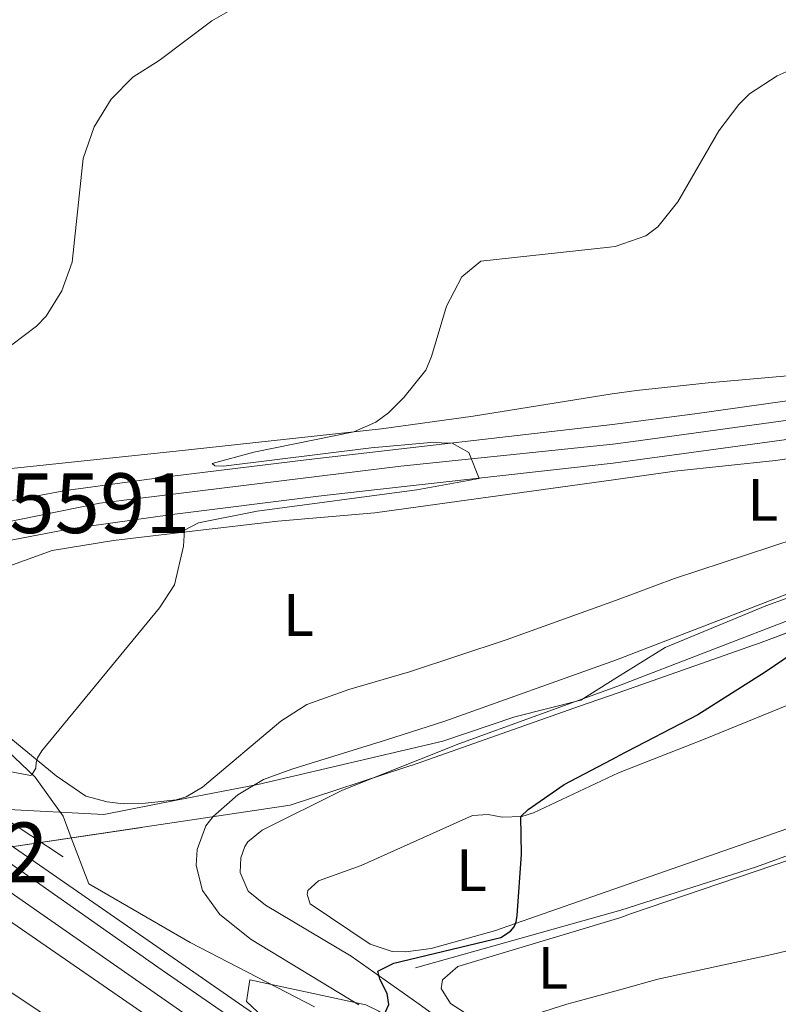
# Model space of a CAD drawing. Units: metres. Extents: x 615707 to 622689, y 646311 to 651053.
# Drawn here: x 619089 to 619216, y 649116 to 649280 of the extents above; entities that cross this region are included whole.
import ezdxf
from ezdxf.enums import TextEntityAlignment as Align

# ---------------------------------------------------------------- set-up
doc = ezdxf.new("R2010")
doc.units = ezdxf.units.M
doc.header["$MEASUREMENT"] = 0
for name, pattern in [('DGN Style 2', [87.36219, 52.417314, -34.94487600000001]), ('DGN Style 3', [122.30706600000002, 87.36219000000001, -34.94487600000001]), ('DGN Style 4', [139.86686619000002, 69.88975200000002, -34.94487600000001, 0.08736219000000002, -34.94487600000001])]:
    doc.linetypes.add(name, pattern=pattern)
for name, color, linetype, lineweight in [('Centroides', 7, 'Continuous', 5), ('Divisiones administrativas específicas', 7, 'Continuous', 5), ('Edificios construcciones cerramientos', 7, 'Continuous', 5), ('Elementos auxiliares', 7, 'Continuous', 5), ('Entidades rústicas y varios', 7, 'Continuous', 5), ('Hidrografía', 7, 'Continuous', 5), ('Relieve y altimetría', 7, 'Continuous', 5), ('Viales y ferrocarril', 7, 'Continuous', 5)]:
    doc.layers.add(name, color=color, linetype=linetype, lineweight=lineweight)
doc.styles.add('Style-Arial Narrow', font='txt')

msp = doc.modelspace()

# ---------------------------------------------------------------- linework, layer by layer
at = {"layer": 'Divisiones administrativas específicas', "color": 250, "linetype": 'Continuous', "lineweight": 5}
for points in [[(619188.8740000001, 649170.3489999999, 300.974), (619196.935, 649175.4110000001, 300.901), (619213.77, 649182.3870000001, 300.792), (619264.808, 649200.79, 300.324), (619308.034, 649212.294, 299.941), (619344.5449999999, 649221.6170000001, 299.671), (619389.9310000001, 649233.1699999999, 299.729), (619410.9750000001, 649238.592, 298.495), (619434.06, 649243.2990000001, 298.023), (619441.807, 649243.854, 298.093), (619469.98, 649248.0419999999, 298.364), (619500.338, 649249.7420000001, 297.793), (619529.6840000001, 649250.913, 297.193), (619538.4610000001, 649250.0959999999, 296.957), (619546.244, 649246.9739999999, 296.931), (619558.952, 649247.007, 296.909), (619571.023, 649247.28, 296.89)], [(618943.142, 649146.9720000001, 304.646), (619002.6499999999, 649147.158, 302.927), (619030.247, 649148.0549999999, 306.269), (619040.2849999999, 649147.494, 307.261), (619080.2820000001, 649148.25, 303.093), (619086.0249999999, 649148.358, 302.324), (619103.06, 649147.459, 302.83), (619115.497, 649149.871, 302.512), (619128.815, 649152.4539999999, 301.674), (619159.7620000001, 649159.7180000001, 301.245), (619171.801, 649163.7820000001, 301.131), (619182.834, 649166.557, 301.035), (619188.8740000001, 649170.3489999999, 300.974)]]:
    msp.add_polyline3d(points, dxfattribs=at)
at = {"layer": 'Edificios construcciones cerramientos', "color": 250, "linetype": 'DGN Style 2', "lineweight": 5}
msp.add_polyline3d([(619190.368, 649081.507, 299.287), (619138.307, 649115.25, 300.599), (619117.4890000001, 649126.0390000001, 301.236), (619100.568, 649135.842, 302.128), (619097.6100000001, 649143.5279999999, 302.468), (619096.2649999999, 649147.142, 303.36), (619094.2239999999, 649149.926, 304.125), (619091.558, 649153.669, 304.889), (619086.959, 649158.074, 305.994), (619081.5660000001, 649162.0719999999, 307.013), (619074.1000000001, 649167.111, 306.886), (619067.4240000001, 649171.324, 306.546), (619063.2720000001, 649175.021, 308.075), (619059.8640000001, 649178.5290000001, 309.01)], dxfattribs=at)
at = {"layer": 'Edificios construcciones cerramientos', "color": 170, "linetype": 'DGN Style 2', "lineweight": 5}
for points in [[(619053.412, 649169.588, 302.089), (619058.334, 649166.0149999999, 302.014), (619078.7490000001, 649151.814, 301.759), (619096.23, 649140.3700000001, 301.802)], [(619045.473, 649147.2250000001, 302.691), (619067.702, 649130.7, 302.181), (619092.024, 649114.69, 302.386), (619103.429, 649106.2930000001, 301.564), (619108.4210000001, 649103.7010000001, 301.222), (619143.521, 649079.8729999999, 300.906), (619169.929, 649061.1969999999, 300.401), (619190.9340000001, 649047.8700000001, 300.401)]]:
    msp.add_polyline3d(points, dxfattribs=at)
at = {"layer": 'Elementos auxiliares', "color": 250, "linetype": 'Continuous', "lineweight": 5}
msp.add_3dface([(615782.8400000001, 646310.6399999999), (615707.3200000001, 650936.8600000001), (622609.0900000001, 651052.76), (622689.1599999999, 646426.52)], dxfattribs=at)
at = {"layer": 'Entidades rústicas y varios', "color": 92, "linetype": 'Continuous', "lineweight": 5}
for points in [[(619407.744, 649246.8800000001, 300.633), (619388.837, 649244.611, 300.912), (619370.712, 649241.557, 300.964), (619303.402, 649233.649, 301.646), (619268.217, 649228.3030000001, 302.668), (619262.922, 649227.744, 302.805), (619258.396, 649227.557, 302.857), (619251.862, 649228.0320000001, 302.78), (619248.736, 649228.949, 302.78), (619246.189, 649231.3260000001, 303.145), (619243.345, 649235.335, 303.397), (619242.243, 649235.737, 303.587), (619241.021, 649235.5149999999, 303.618), (619240.602, 649234.72, 303.681), (619241.031, 649228.342, 303.65), (619241.0900000001, 649225.8770000001, 303.303), (619240.517, 649225.074, 303.303), (619239.628, 649224.408, 303.366), (619238.1200000001, 649223.784, 303.366), (619218.696, 649220.9720000001, 303.725), (619204.175, 649219.675, 304.502), (619192.1359999999, 649218.3940000001, 304.786), (619188.075, 649217.8360000001, 304.781)], [(619188.075, 649217.8360000001, 304.781), (619164.862, 649214.078, 304.689), (619149.4990000001, 649211.9880000001, 304.816), (619115.1470000001, 649208.247, 306.175), (619084.9010000001, 649205.058, 308.299), (619075.065, 649203.7660000001, 308.087)], [(619188.317, 649203.453, 303.181), (619198.5490000001, 649204.8929999999, 303.061), (619215.4210000001, 649206.672, 302.493), (619239.8929999999, 649210.175, 302.011), (619248.2069999999, 649210.794, 301.736), (619251.834, 649210.763, 301.673), (619253.658, 649209.861, 301.673), (619255.277, 649208.4839999999, 301.673), (619255.9639999999, 649205.8230000001, 301.673), (619251.0530000001, 649205.183, 300.524), (619245.565, 649204.625, 300.552), (619242.619, 649203.8090000001, 300.552), (619233.686, 649199.007, 300.552), (619227.0120000001, 649196.3219999999, 300.56), (619198.5260000001, 649186.923, 300.782), (619188.6570000001, 649183.247, 300.782)], [(619188.317, 649203.453, 303.181), (619148.4140000001, 649197.9299999999, 303.621), (619132.1370000001, 649196.534, 304.088), (619117.824, 649194.858, 304.725), (619104.6540000001, 649193.3030000001, 305.745), (619094.4210000001, 649191.6270000001, 306.594), (619087.1510000001, 649188.979, 306.594)], [(619087.185, 649160.4199999999, 305.745), (619095.0789999999, 649153.9070000001, 304.258), (619100.0279999999, 649150.5320000001, 303.621), (619103.628, 649149.581, 303.196), (619106.3160000001, 649149.2390000001, 303.026), (619110.0109999999, 649149.311, 302.814), (619115.135, 649149.895, 302.516), (619116.8189999999, 649150.4140000001, 302.601), (619119.5760000001, 649151.987, 302.601), (619132.663, 649163.06, 302.601), (619137.0390000001, 649165.8729999999, 302.601), (619144.06, 649168.3430000001, 302.474), (619154.1680000001, 649171.29, 302.516), (619170.3640000001, 649176.679, 302.601), (619188.6570000001, 649183.247, 300.782)], [(619189.142, 649154.422, 299.36), (619203.369, 649159.969, 299.36), (619239.077, 649174.5449999999, 298.856)], [(619277.456, 649139.4890000001, 297.9), (619276.2450000001, 649145.881, 298.028), (619275.8740000001, 649152.6089999999, 298.028), (619276.163, 649157.676, 298.028), (619276.03, 649159.8659999999, 298.028), (619275.2450000001, 649161.8289999999, 297.798), (619274.1570000001, 649163.0830000001, 297.798), (619272.9439999999, 649163.5889999999, 297.798), (619271.4780000001, 649163.712, 297.798), (619268.9979999999, 649163.521, 297.669), (619266.9310000001, 649162.963, 297.569), (619262.338, 649160.69, 297.595), (619249.744, 649152.672, 297.782), (619233.0149999999, 649145.0590000001, 297.79), (619191.173, 649130.794, 298.005), (619189.5490000001, 649130.189, 298.009)], [(619189.463, 649135.348, 299.457), (619168.3870000001, 649127.9839999999, 300.168), (619157.8119999999, 649125.021, 300.507), (619153.5789999999, 649124.4650000001, 300.507), (619151.2820000001, 649124.5220000001, 300.423), (619147.632, 649125.726, 300.423), (619137.5619999999, 649132.5120000001, 300.21), (619137.047, 649134.0689999999, 300.253), (619137.1540000001, 649134.71, 300.253), (619138.9739999999, 649136.338, 300.168), (619146.077, 649138.896, 300.125), (619164.7309999999, 649147.2509999999, 299.615), (619167.361, 649147.4169999999, 299.828), (619169.6699999999, 649146.9780000001, 300.04), (619172.9820000001, 649147.081, 299.998), (619174.916, 649147.736, 299.955), (619189.142, 649154.422, 299.36)], [(619226.666, 649148.31, 299.309), (619214.145, 649143.9040000001, 299.511), (619189.463, 649135.348, 299.457)], [(619189.7509999999, 649118.2180000001, 299.318), (619195.719, 649119.854, 299.322), (619214.7919999999, 649124.0009999999, 299.202), (619242.4550000001, 649130.5959999999, 299.197), (619277.456, 649139.4890000001, 299.05)], [(619189.5490000001, 649130.189, 298.009), (619162.2509999999, 649121.9950000001, 298.828), (619159.7280000001, 649119.7490000001, 298.743), (619159.4750000001, 649118.297, 298.7), (619161.061, 649115.8049999999, 298.552), (619165.138, 649113.1880000001, 298.435), (619167.713, 649112.1200000001, 298.409), (619169.119, 649112.0800000001, 298.409), (619180.521, 649115.6910000001, 298.333), (619182.186, 649116.146, 298.335), (619189.7509999999, 649118.2180000001, 299.318)]]:
    msp.add_polyline3d(points, dxfattribs=at)
at = {"layer": 'Entidades rústicas y varios', "color": 6, "linetype": 'Continuous', "lineweight": 5}
msp.add_polyline3d([(619235.689, 649184.7039999999, 300.246), (619212.554, 649176.074, 300.618), (619212.4210000001, 649176.0249999999, 300.619), (619211.9199999999, 649175.845, 300.624), (619188.9169999999, 649167.7579999999, 300.895), (619182.6440000001, 649165.5530000001, 300.961), (619182.6159999999, 649165.544, 300.961), (619154.6780000001, 649155.703, 301.29), (619154.436, 649155.618, 301.299), (619153.9310000001, 649155.449, 301.313), (619134.233, 649148.9979999999, 301.388), (619022.9850000001, 649132.3700000001, 310.297)], dxfattribs=at)
at = {"layer": 'Entidades rústicas y varios', "color": 250, "linetype": 'DGN Style 3', "lineweight": 5}
for points in [[(619188.9169999999, 649167.7579999999, 300.895), (619211.9199999999, 649175.845, 300.624), (619212.4210000001, 649176.0249999999, 300.619), (619212.554, 649176.074, 300.618), (619235.689, 649184.7039999999, 300.246)], [(618920.898, 649147.9210000001, 304.852), (618922.1229999999, 649147.6910000001, 304.843), (618922.506, 649147.621, 304.838), (618936.5549999999, 649145.061, 304.246), (618949.6510000001, 649142.675, 304.291), (618948.9950000001, 649146.9890000001, 304.523), (618991.754, 649147.1240000001, 303.794), (619002.6499999999, 649147.158, 302.927), (619022.9850000001, 649132.3700000001, 310.297), (619134.233, 649148.9979999999, 301.388), (619153.9310000001, 649155.449, 301.313), (619154.436, 649155.618, 301.299), (619154.6780000001, 649155.703, 301.29), (619182.6159999999, 649165.544, 300.961), (619182.6440000001, 649165.5530000001, 300.961), (619188.9169999999, 649167.7579999999, 300.895)]]:
    msp.add_polyline3d(points, dxfattribs=at)
at = {"layer": 'Entidades rústicas y varios', "color": 92, "linetype": 'DGN Style 3', "lineweight": 5}
msp.add_polyline3d([(619146.898, 649115.5760000001, 304.864), (619149.075, 649114.537, 304.821), (619152.909, 649111.328, 304.758), (619159.9950000001, 649103.9550000001, 304.695), (619167.058, 649097.5560000001, 304.474), (619170.4040000001, 649093.5830000001, 304.328), (619170.8840000001, 649092.5220000001, 304.316), (619168.7690000001, 649090.3230000001, 304.316), (619166.4280000001, 649090.811, 304.316), (619162.294, 649093.622, 304.437), (619157.7509999999, 649096.1980000001, 304.501), (619147.578, 649101.1100000001, 304.916), (619141.919, 649104.423, 304.979), (619137.088, 649106.702, 304.979), (619130.588, 649112.669, 304.916), (619126.898, 649116.145, 304.991), (619127.456, 649119.7479999999, 311.948), (619146.898, 649115.5760000001, 304.864)], dxfattribs=at)
msp.add_polyline3d([(619146.898, 649115.5760000001, 304.864), (619127.456, 649119.7479999999, 311.948), (619126.898, 649116.145, 304.991), (619130.588, 649112.669, 304.916), (619137.088, 649106.702, 304.979), (619141.919, 649104.423, 304.979), (619147.578, 649101.1100000001, 304.916), (619157.7509999999, 649096.1980000001, 304.501), (619162.294, 649093.622, 304.437), (619166.4280000001, 649090.811, 304.316), (619168.7690000001, 649090.3230000001, 304.316), (619170.8840000001, 649092.5220000001, 304.316), (619170.4040000001, 649093.5830000001, 304.328), (619167.058, 649097.5560000001, 304.474), (619159.9950000001, 649103.9550000001, 304.695), (619152.909, 649111.328, 304.758), (619149.075, 649114.537, 304.821)], close=True, dxfattribs=at)
at = {"layer": 'Hidrografía', "color": 5, "linetype": 'Continuous', "lineweight": 5, "extrusion": (0.02300654215748586, 0.006460952522779204, 0.9997144367820514), "elevation": 18737.17824713625, "flags": 128}
msp.add_lwpolyline([(457543.7588062916, -771372.144749797), (457543.7588062917, -771407.7984386524)], dxfattribs=at)
at = {"layer": 'Hidrografía', "color": 5, "linetype": 'Continuous', "lineweight": 5}
msp.add_polyline3d([(619189.5290000001, 649131.422, 297.846), (619212.2320000001, 649138.6939999999, 297.339), (619228.899, 649144.757, 297.569), (619238.3800000001, 649148.351, 297.109), (619247.7550000001, 649152.862, 297.339), (619255.618, 649157.493, 297.339), (619259.145, 649160.256, 297.339), (619265.6610000001, 649166.1410000001, 297.339), (619268.3740000001, 649166.7620000001, 297.339), (619275.881, 649166.9809999999, 297.109), (619276.585, 649167.442, 297.109), (619277.655, 649169.0290000001, 297.338), (619279.254, 649170.2820000001, 297.109), (619279.8910000001, 649170.419, 297.568)], dxfattribs=at)
at = {"layer": 'Relieve y altimetría', "color": 30, "linetype": 'Continuous', "lineweight": 5, "flags": 128}
for points, elevation in [([(619087.6540000001, 649226.0449999999), (619091.8189999999, 649229.1599999999), (619093.425, 649230.8260000001), (619096.024, 649235.0959999999), (619097.773, 649239.8559999999), (619099.6170000001, 649257.237), (619101.4110000001, 649262.5), (619104.2849999999, 649267.1340000001), (619107.9169999999, 649270.855), (619112.3160000001, 649273.628), (619121.135, 649280.2609999999), (619125.8119999999, 649282.956)], 310), ([(619187.6610000001, 649242.4070000001), (619188.574, 649242.4990000001), (619193.7320000001, 649244.2949999999), (619195.7490000001, 649245.8), (619199.102, 649249.997), (619205.9099999999, 649261.8559999999), (619209.281, 649266.274), (619211.0590000001, 649268.033), (619215.69, 649271.087), (619218.1840000001, 649272.1910000001)], 305), ([(619085.808, 649154.9010000001), (619090.77, 649153.9450000001), (619091.0190000001, 649154.0830000001), (619091.6669999999, 649155.1740000001), (619091.7220000001, 649156.155), (619091.953, 649156.9269999999), (619092.682, 649158.0970000001), (619112.3840000001, 649182.038), (619114.858, 649185.855), (619116.358, 649192.3189999999), (619116.571, 649195.0460000001), (619118.913, 649196.2649999999), (619128.7280000001, 649198.196), (619155.4010000001, 649201.794), (619165.842, 649203.649), (619164.088, 649207.9950000001), (619161.3330000001, 649209.571), (619157.7579999999, 649209.7139999999), (619147.8, 649208.807), (619123.0730000001, 649205.7509999999), (619121.6270000001, 649205.7919999999), (619121.19, 649206.1610000001), (619128.1440000001, 649208.0760000001), (619144.848, 649211.4809999999), (619148.5789999999, 649213.1270000001), (619150.656, 649214.6780000001), (619153.2550000001, 649217.2239999999), (619156.9380000001, 649221.801), (619157.888, 649224.0819999999), (619160.3899999999, 649232.49), (619162.915, 649237.412), (619166.1070000001, 649240.0190000001), (619187.6610000001, 649242.4070000001)], 305)]:
    msp.add_lwpolyline(points, dxfattribs=dict(at, elevation=elevation))
at = {"layer": 'Relieve y altimetría', "color": 30, "linetype": 'Continuous', "lineweight": 25, "elevation": 300, "flags": 128}
for points in [[(619387.587, 649245.4169999999), (619382.7450000001, 649243.5760000001), (619371.6939999999, 649241.1359999999), (619333.47, 649233.9920000001), (619332.788, 649233.0700000001), (619333.2220000001, 649230.7010000001), (619334.808, 649227.946), (619334.477, 649225.9639999999), (619333.923, 649225.679), (619329.0819999999, 649224.1329999999), (619321.628, 649223.2509999999), (619316.7660000001, 649222.287), (619296.389, 649215.6410000001), (619286.608, 649211.987), (619279.946, 649208.538), (619279.818, 649206.905), (619281.797, 649203.952), (619281.9380000001, 649201.8829999999), (619268.158, 649196.7949999999), (619225.6669999999, 649179.425), (619213.686, 649171.277), (619202.422, 649164.1000000001), (619189.095, 649157.1840000001)], [(619190.388, 649080.3640000001), (619183.8, 649085.314), (619165.754, 649096.7550000001), (619161.703, 649099.6570000001), (619154.0619999999, 649106.0819999999), (619152.0700000001, 649107.9299999999), (619150.0349999999, 649110.902), (619149.7509999999, 649113.4199999999), (619150.7220000001, 649115.6370000001), (619150.4639999999, 649117.496), (619149.243, 649119.881), (619148.9029999999, 649121.23), (619151.5830000001, 649122.5460000001), (619169.4469999999, 649126.8759999999), (619171.0730000001, 649127.9040000001), (619171.6869999999, 649128.645), (619172.044, 649129.4639999999), (619172.2239999999, 649130.5320000001), (619172.926, 649140.7960000001), (619172.824, 649147.0760000001), (619174.0179999999, 649148.3019999999), (619180.064, 649152.47), (619189.095, 649157.1840000001)]]:
    msp.add_lwpolyline(points, dxfattribs=at)
at = {"layer": 'Viales y ferrocarril', "color": 250, "linetype": 'Continuous', "lineweight": 15, "extrusion": (0.01412926903048768, 0.001931586156486919, 0.9998983111954858), "elevation": 10305.17262317245, "flags": 128}
msp.add_lwpolyline([(619122.1859668323, 649187.521739813), (619192.9132909386, 649197.1897578489)], dxfattribs=at)
at = {"layer": 'Viales y ferrocarril', "color": 250, "linetype": 'Continuous', "lineweight": 15}
for points in [[(620084.6000000001, 649284.0279999999, 298.586), (620054.8300000001, 649281.7649999999, 298.48), (620035.003, 649280.4340000001, 298.094), (619987.639, 649277.828, 296.547), (619946.199, 649275.5390000001, 295.754), (619906.264, 649273.3319999999, 295.315), (619840.935, 649269.7180000001, 295.192), (619760.6840000001, 649265.0260000001, 295.447), (619699.8470000001, 649261.05, 295.891), (619636.25, 649256.8659999999, 296.782), (619548.8659999999, 649251.3090000001, 296.926), (619513.3940000001, 649249.084, 296.992), (619460.635, 649246.031, 298.177), (619430.7010000001, 649244.054, 297.877), (619400.872, 649241.311, 298.795), (619249.0630000001, 649221.121, 301.868), (619201.936, 649214.477, 302.049), (619188.1610000001, 649212.7110000001, 302.183)], [(619085.888, 649199.631, 308.048), (619096.7050000001, 649201.665, 307.368), (619112.703, 649203.818, 306.603), (619136.922, 649206.777, 305.626), (619188.1610000001, 649212.7110000001, 302.183)], [(619061.6089999999, 649183.3729999999, 309.953), (619062.1840000001, 649184.149, 309.917), (619063.889, 649185.3489999999, 309.832), (619073.2390000001, 649189.463, 309.152), (619086.682, 649193.1950000001, 308.048), (619097.4140000001, 649195.2250000001, 307.368), (619114.467, 649197.625, 306.603), (619138.979, 649200.719, 305.626), (619146.3489999999, 649201.5419999999, 305.626), (619188.27, 649206.216, 302.528)], [(619051.669, 649167.173, 303.954), (619075.767, 649150.4280000001, 303.729), (619076.9809999999, 649149.584, 303.718), (619126.4539999999, 649115.246, 302.279), (619134.881, 649109.4739999999, 302.173), (619176.328, 649081.561, 301.511), (619190.527, 649072.0819999999, 301.541)], [(619050.2479999999, 649165.2039999999, 304.025), (619080.6499999999, 649143.9580000001, 303.638), (619112.0700000001, 649121.908, 302.432), (619121.79, 649115.1710000001, 302.319), (619133.365, 649107.2420000001, 302.173), (619174.825, 649079.3200000001, 301.511), (619190.5819999999, 649068.801, 301.544)], [(619045.561, 649158.665, 303.981), (619051.4680000001, 649154.4880000001, 303.893), (619057.783, 649150.0889999999, 303.825), (619075.01, 649138.0889999999, 303.638), (619108.503, 649114.956, 302.432), (619129.0460000001, 649100.8840000001, 302.173), (619170.5449999999, 649072.936, 301.511), (619190.74, 649059.4550000001, 301.553)]]:
    msp.add_polyline3d(points, dxfattribs=at)
at = {"layer": 'Viales y ferrocarril', "color": 250, "linetype": 'DGN Style 4', "lineweight": 5}
for points in [[(619188.216, 649209.4340000001, 302.357), (619191.581, 649209.8659999999, 302.31), (619264.7649999999, 649219.9709999999, 301.625), (619370.825, 649234.3840000001, 299.965), (619386.935, 649236.564, 299.524), (619393.1329999999, 649237.3189999999, 299.135), (619415.119, 649239.787, 298.4), (619460.7139999999, 649243.236, 298.032), (619497.165, 649245.088, 297.447), (619500.527, 649245.19, 297.374), (619549.0630000001, 649247.9580000001, 296.926), (619636.467, 649253.5160000001, 296.782), (619699.557, 649257.6329999999, 295.898), (619760.8910000001, 649261.676, 295.447), (619841.1259999999, 649266.3670000001, 295.192), (619906.449, 649269.9809999999, 295.315), (619946.3840000001, 649272.1880000001, 295.754), (619987.824, 649274.477, 296.547), (620035.2080000001, 649277.084, 298.094), (620055.0700000001, 649278.4169999999, 298.48), (620111.21, 649282.686, 298.682)], [(619059.7239999999, 649184.587, 309.951), (619061.6680000001, 649187.007, 309.809), (619068.619, 649191.0419999999, 309.299), (619083.5449999999, 649195.6939999999, 308.224), (619102.399, 649199.5430000001, 307.117), (619152.744, 649205.7609999999, 304.821), (619188.216, 649209.4340000001, 302.357)], [(619190.6610000001, 649064.128, 301.549), (619172.685, 649076.128, 301.511), (619131.2050000001, 649104.0630000001, 302.173), (619115.146, 649115.064, 302.371), (619088.0959999999, 649133.9539999999, 303.261), (619060.031, 649153.581, 303.85), (619047.96, 649162.021, 309.736)]]:
    msp.add_polyline3d(points, dxfattribs=at)
at = {"layer": 'Viales y ferrocarril', "color": 20, "linetype": 'Continuous', "lineweight": 5}
for points in [[(620054.8300000001, 649281.7649999999, 298.48), (620035.003, 649280.4340000001, 298.094), (619987.639, 649277.828, 296.547), (619946.199, 649275.5390000001, 295.754), (619906.264, 649273.3319999999, 295.315), (619840.935, 649269.7180000001, 295.192), (619760.6840000001, 649265.0260000001, 295.447), (619699.8470000001, 649261.05, 295.891), (619636.25, 649256.8659999999, 296.782), (619548.8659999999, 649251.3090000001, 296.926), (619513.3940000001, 649249.084, 296.992), (619460.635, 649246.031, 298.177), (619430.7010000001, 649244.054, 297.877), (619400.872, 649241.311, 298.795), (619249.0630000001, 649221.121, 301.868), (619201.936, 649214.477, 302.049), (619188.1610000001, 649212.7110000001, 302.183), (619136.922, 649206.777, 305.626), (619112.703, 649203.818, 306.603), (619096.7050000001, 649201.665, 307.368), (619085.888, 649199.631, 308.048)], [(619086.682, 649193.1950000001, 308.048), (619097.4140000001, 649195.2250000001, 307.368), (619114.467, 649197.625, 306.603), (619138.979, 649200.719, 305.626), (619146.3489999999, 649201.5419999999, 305.626), (619188.27, 649206.216, 302.528), (619258.99, 649215.8840000001, 301.51), (619264.3999999999, 649216.6229999999, 301.426), (619280.467, 649218.821, 301.18), (619340.185, 649227.372, 300.589), (619340.7790000001, 649227.4569999999, 300.584), (619352.565, 649229.0519999999, 300.542), (619372.9979999999, 649231.818, 300.47), (619385.395, 649233.328, 300.075), (619411.061, 649236.2150000001, 298.5), (619447.2350000001, 649239.3019999999, 298.689), (619464.6969999999, 649239.966, 297.617), (619487.6610000001, 649241.297, 297.58), (619502.7790000001, 649242.1089999999, 297.419), (619549.26, 649244.608, 296.926), (619636.6840000001, 649250.1669999999, 296.782)]]:
    msp.add_polyline3d(points, dxfattribs=at)
at = {"layer": 'Viales y ferrocarril', "color": 250, "linetype": 'DGN Style 3', "lineweight": 5}
for points in [[(619188.898, 649168.8770000001, 300.99), (619228.2579999999, 649184.075, 300.748), (619246.703, 649190.037, 300.558), (619256.2490000001, 649193.8859999999, 300.437), (619257.892, 649194.7050000001, 300.427), (619295.885, 649207.527, 299.943), (619329.311, 649218.253, 299.842), (619333.939, 649220.1529999999, 299.829), (619352.565, 649229.0519999999, 299.988)], [(619155.825, 649115.72, 298.713), (619144.4410000001, 649123.74, 299.987), (619130.0830000001, 649132.27, 300.726), (619127.19, 649134.5959999999, 300.921), (619125.8600000001, 649137.7420000001, 301.091), (619125.9979999999, 649140.169, 301.219), (619126.662, 649142.06, 301.219), (619127.148, 649142.8400000001, 301.219), (619129.551, 649144.827, 301.176), (619142.986, 649151.4920000001, 301.52), (619162.4439999999, 649159.2679999999, 301.226), (619188.898, 649168.8770000001, 300.99)]]:
    msp.add_polyline3d(points, dxfattribs=at)
at = {"layer": 'Viales y ferrocarril', "color": 250, "linetype": 'Continuous', "lineweight": 5}
for points in [[(619258.99, 649215.8840000001, 301.797), (619261.085, 649213.314, 300.948), (619262.798, 649210.5220000001, 300.641), (619263.699, 649208.1810000001, 300.452), (619263.771, 649206.8729999999, 300.421), (619263.304, 649204.148, 300.326), (619262.4580000001, 649202.713, 300.358), (619261.5900000001, 649201.662, 300.358), (619259.962, 649200.415, 300.358), (619254.53, 649197.706, 300.394), (619245.2760000001, 649193.9739999999, 300.515), (619226.8600000001, 649188.0220000001, 300.705), (619188.8230000001, 649173.335, 300.938)], [(619188.8230000001, 649173.335, 300.938), (619160.077, 649163.054, 301.195), (619150.169, 649159.875, 301.18), (619134.5090000001, 649155.013, 301.69), (619129.7749999999, 649153.2790000001, 301.69), (619125.4639999999, 649150.733, 301.69), (619121.3670000001, 649147.084, 301.69), (619120.1410000001, 649145.5160000001, 301.817), (619118.648, 649141.56, 301.817), (619118.476, 649138.8770000001, 301.775), (619119.54, 649134.702, 301.647), (619122.469, 649130.713, 301.605), (619127.699, 649126.497, 300.84), (619145.727, 649115.557, 298.713)], [(619190.2080000001, 649091.071, 297.234), (619177.243, 649099.7590000001, 297.614), (619173.315, 649102.77, 297.725), (619170.163, 649105.2479999999, 297.881), (619168.119, 649106.773, 298.001), (619155.825, 649115.72, 298.713)]]:
    msp.add_polyline3d(points, dxfattribs=at)
at = {"layer": 'Viales y ferrocarril', "color": 135, "linetype": 'Continuous', "lineweight": 5}
for points in [[(619582.7479999999, 648814.8800000001, 301.79), (619531.3659999999, 648848.1799999999, 301.713), (619443.494, 648904.5989999999, 300.613), (619399.9450000001, 648932.7409999999, 301.022), (619358.6130000001, 648959.327, 300.792), (619310.102, 648989.9709999999, 300.792), (619264.744, 649019.318, 300.818), (619234.7949999999, 649039.287, 301.637), (619190.5819999999, 649068.801, 301.544), (619174.825, 649079.3200000001, 301.511), (619133.365, 649107.2420000001, 302.173), (619121.79, 649115.1710000001, 302.319), (619112.0700000001, 649121.908, 302.432), (619080.6499999999, 649143.9580000001, 303.638)], [(619075.01, 649138.0889999999, 303.638), (619108.503, 649114.956, 302.432), (619129.0460000001, 649100.8840000001, 302.173), (619170.5449999999, 649072.936, 301.511), (619190.74, 649059.4550000001, 301.553), (619230.5279999999, 649032.8940000001, 301.637), (619260.5889999999, 649012.993, 300.818), (619306.0249999999, 648983.595, 300.792), (619354.5449999999, 648952.946, 300.792), (619395.844, 648926.381, 301.022), (619439.396, 648898.237, 300.613), (619527.264, 648841.821, 301.713), (619578.6599999999, 648808.5109999999, 301.79)]]:
    msp.add_polyline3d(points, dxfattribs=at)

# ---------------------------------------------------------------- texts
at = {"layer": 'Centroides', "color": 250, "linetype": 'Continuous', "lineweight": 5, "style": 'Style-Arial Narrow'}
for s, p in [('5591', (619102.3988001251, 649199.5430009998, 307.117)), ('5592', (619078.6301948072, 649141.095001, 303.621))]:
    msp.add_text(s, height=10.000002, dxfattribs=at).set_placement(p, align=Align.MIDDLE_CENTER)
at = {"layer": 'Entidades rústicas y varios', "color": 92, "linetype": 'Continuous', "lineweight": 5, "style": 'Style-Arial Narrow'}
for p in [(619213.2921597834, 649200.108001, 301.736), (619135.6111597833, 649180.8290009999, 303.294), (619164.5601597833, 649138.112001, 299.921), (619178.1861597833, 649121.7620009999, 298.394)]:
    msp.add_text('L', height=7.000002, dxfattribs=at).set_placement(p, align=Align.MIDDLE_CENTER)

doc.saveas('drawing.dxf')
